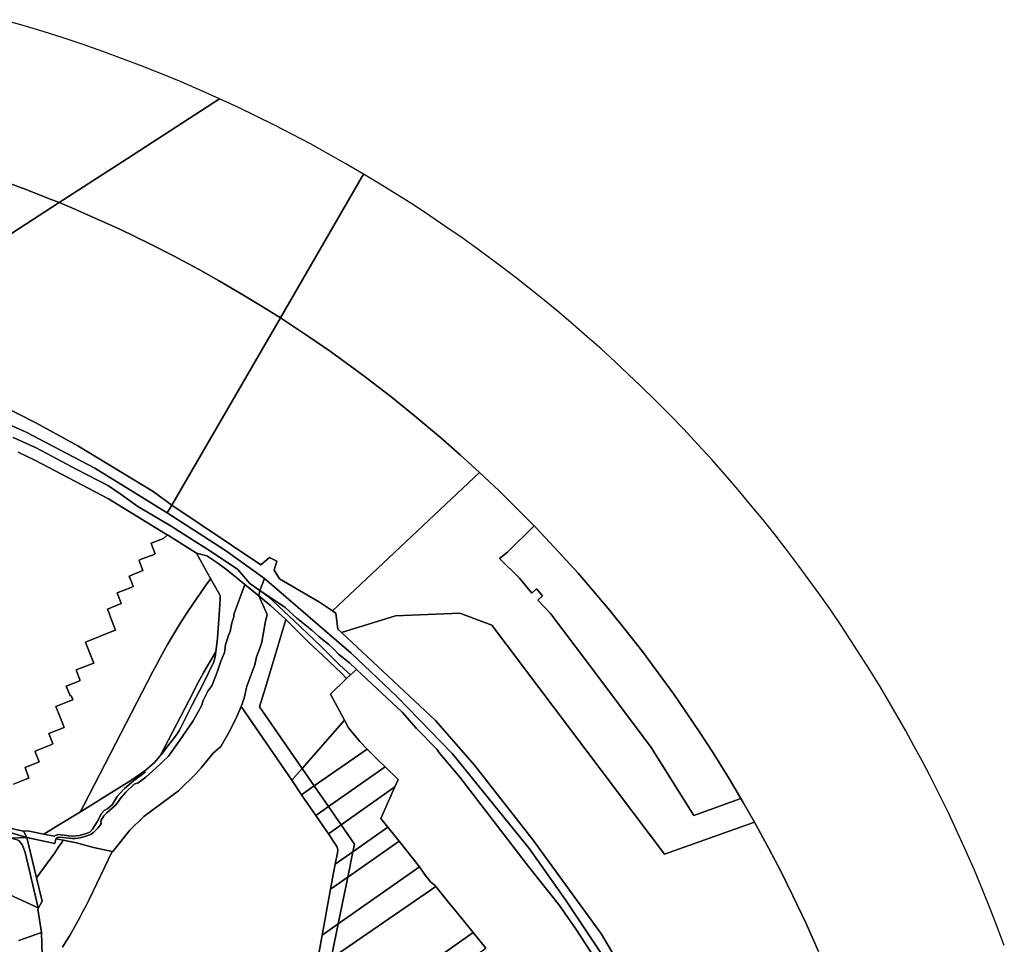
# Model space of a CAD drawing. Units: inches. Extents: x 7498764 to 7507173, y 5781178 to 5787262.
# Drawn here: x 7505706 to 7507014, y 5785925 to 5787153 of the extents above; entities that cross this region are included whole.
import ezdxf

# ---------------------------------------------------------------- set-up
doc = ezdxf.new("R2010")
doc.units = ezdxf.units.IN
doc.header["$MEASUREMENT"] = 0

msp = doc.modelspace()

# ---------------------------------------------------------------- linework, layer by layer
for points in [[(7505675.5, 5786941.42), (7505713.04, 5786927.6), (7505747.55, 5786914.08), (7505758.17, 5786909.75), (7505848.96, 5786968.54), (7505971.16, 5787047.66), (7505945.73, 5787059.06), (7505920.14, 5787070.08), (7505894.39, 5787080.72), (7505868.49, 5787091.01), (7505842.46, 5787100.93), (7505816.28, 5787110.49), (7505789.98, 5787119.67), (7505763.55, 5787128.5), (7505736.99, 5787136.94), (7505710.33, 5787145.02), (7505683.54, 5787152.72)], [(7507013.64, 5785923.1), (7507004.3, 5785947.91), (7506994.51, 5785973.13), (7506984.36, 5785998.2), (7506973.85, 5786023.13), (7506962.97, 5786047.9), (7506951.54, 5786073.15), (7506939.74, 5786098.25), (7506927.56, 5786123.15), (7506915.03, 5786147.88), (7506904.48, 5786168.14), (7506893.69, 5786188.26), (7506882.67, 5786208.26), (7506871.41, 5786228.13), (7506859.92, 5786247.86), (7506847.8, 5786268.18), (7506835.44, 5786288.33), (7506822.84, 5786308.32), (7506810.01, 5786328.18), (7506796.92, 5786347.85), (7506783.07, 5786368.21), (7506768.96, 5786388.39), (7506754.59, 5786408.39), (7506740.01, 5786428.21), (7506725.09, 5786447.83), (7506709.25, 5786468.27), (7506693.14, 5786488.49), (7506676.74, 5786508.48), (7506660.1, 5786528.26), (7506643.17, 5786547.81), (7506624.99, 5786568.33), (7506606.53, 5786588.61), (7506587.77, 5786608.6), (7506568.72, 5786628.33), (7506549.4, 5786647.79), (7506531.91, 5786665.03), (7506514.16, 5786682.02), (7506496.22, 5786698.79), (7506478.07, 5786715.35), (7506459.74, 5786731.68), (7506441.16, 5786747.76), (7506421.92, 5786764.1), (7506402.43, 5786780.16), (7506382.73, 5786795.95), (7506365.9, 5786809.2), (7506348.89, 5786822.22), (7506331.75, 5786835.08), (7506314.47, 5786847.73), (7506293.34, 5786862.89), (7506271.99, 5786877.73), (7506250.46, 5786892.3), (7506228.73, 5786906.61), (7506206.82, 5786920.59), (7506184.72, 5786934.31), (7506162.44, 5786947.7), (7506052.14, 5786756.55), (7506057.55, 5786753.07), (7506089.25, 5786732.09), (7506118.6, 5786711.8), (7506156.37, 5786684.49), (7506167.08, 5786676.48), (7506198.77, 5786652.09), (7506229.95, 5786627.02), (7506264.57, 5786597.89), (7506290.87, 5786574.8), (7506316.73, 5786551.22), (7506342.16, 5786527.18), (7506367.18, 5786502.64), (7506389.21, 5786480.19), (7506391.69, 5786477.66), (7506415.94, 5786452.06), (7506415.94, 5786452.06), (7506447.42, 5786417.32), (7506470.35, 5786390.89), (7506489.48, 5786368.06), (7506511.51, 5786340.87), (7506533.02, 5786313.29), (7506554.02, 5786285.29), (7506574.58, 5786256.81), (7506591.73, 5786232.18), (7506608.48, 5786207.29), (7506626.95, 5786178.76), (7506648.61, 5786143.95), (7506663.89, 5786118.2), (7506666.97, 5786113), (7506681.82, 5786086.94), (7506701.05, 5786051.73), (7506717.2, 5786020.69), (7506732.92, 5785989.07), (7506750.01, 5785952.91), (7506766.88, 5785915.13)], [(7505697.37, 5786597.78), (7505727.91, 5786584.13), (7505780.99, 5786555.81), (7505823.62, 5786533.6), (7505840.41, 5786522.09), (7505862.97, 5786506.29), (7505890.59, 5786489.66), (7505906.92, 5786479.78), (7505938.9, 5786459.53), (7505949.35, 5786452.83), (7505957.8, 5786447.77), (7505995.65, 5786422.54), (7506011.61, 5786404.01), (7506024.96, 5786394.7), (7506031.21, 5786410.4), (7506031.21, 5786410.4), (7505979.4, 5786447.67), (7505901.6, 5786497.68), (7505805.7, 5786557.15), (7505713.4, 5786605.44), (7505582.8, 5786662.82)], [(7505704.02, 5786578.14), (7505726.11, 5786567.81), (7505823.61, 5786516.32), (7505899.63, 5786469.9), (7505902.26, 5786468.25), (7505940.47, 5786444.31), (7505954.19, 5786440.38), (7505969.23, 5786430.87), (7505979.32, 5786423.5), (7505990.02, 5786414.89), (7506005.07, 5786402.67), (7506023.51, 5786387.4), (7506024.96, 5786394.7), (7506024.96, 5786394.7), (7506011.61, 5786404.01), (7505995.65, 5786422.54), (7505957.8, 5786447.77), (7505949.35, 5786452.83), (7505938.9, 5786459.53), (7505906.92, 5786479.78), (7505890.59, 5786489.66), (7505862.97, 5786506.29), (7505840.41, 5786522.09), (7505823.62, 5786533.6), (7505780.99, 5786555.81), (7505727.91, 5786584.13), (7505697.37, 5786597.78)], [(7505697.8, 5786137.37), (7505715.2, 5786144.29), (7505717.94, 5786145.41), (7505712.93, 5786159.53), (7505731.49, 5786166.74), (7505726.47, 5786180.26), (7505727.33, 5786181.63), (7505747.16, 5786189.65), (7505747.16, 5786189.65), (7505750.05, 5786190.85), (7505744.52, 5786204.66), (7505764.91, 5786212.68), (7505759.47, 5786226.46), (7505753.7, 5786240.56), (7505771.67, 5786247.63), (7505776.3, 5786249.36), (7505774.74, 5786254.37), (7505773.26, 5786254.63), (7505772.4, 5786255.77), (7505767.64, 5786267.43), (7505785.51, 5786274.64), (7505785.89, 5786275.92), (7505780.67, 5786288.96), (7505799.47, 5786296.18), (7505804.24, 5786298.14), (7505798.65, 5786312.22), (7505793.17, 5786325.93), (7505811.7, 5786333.36), (7505830.28, 5786340.73), (7505833.3, 5786342), (7505827.96, 5786355.7), (7505825.25, 5786362.57), (7505824.92, 5786363.38), (7505822.36, 5786369.89), (7505840.81, 5786377.29), (7505835.36, 5786391.38), (7505853.72, 5786398.69), (7505856.73, 5786399.79), (7505854.24, 5786406.03), (7505854, 5786406.78), (7505851.17, 5786413.63), (7505869.6, 5786421.21), (7505864.4, 5786433.92), (7505864.95, 5786435.1), (7505883.03, 5786441.99), (7505885.92, 5786443.28), (7505880.52, 5786456.99), (7505880.64, 5786457.43), (7505897.07, 5786463.54), (7505902.26, 5786468.25), (7505899.63, 5786469.9), (7505823.61, 5786516.32), (7505726.11, 5786567.81), (7505704.02, 5786578.14)], [(7506533.47, 5785844.41), (7506478.59, 5785938.14), (7506387.89, 5786062.91), (7506309.9, 5786162.57), (7506257.93, 5786221.66), (7506133.14, 5786338.51), (7506128.41, 5786342.94), (7506125.78, 5786364.5), (7506121.29, 5786367.46), (7506103.94, 5786378.89), (7506050.78, 5786410), (7506043.64, 5786421.66), (7506047.56, 5786433.66), (7506037.47, 5786438.53), (7506026.32, 5786428.56), (7506026.32, 5786428.56), (7505907.82, 5786507.73), (7505901.6, 5786497.68), (7505979.4, 5786447.67), (7506031.21, 5786410.4), (7506145.91, 5786311.21), (7506206.92, 5786253.74), (7506280.83, 5786177.75), (7506382.84, 5786051.59), (7506430.85, 5785983.68), (7506485.86, 5785901.11)], [(7505682.72, 5786081.09), (7505710.71, 5786074.64), (7505716.28, 5786075.1), (7505737.85, 5786070.89), (7505756.28, 5786082.34), (7505786.53, 5786100.69), (7505787.19, 5786101.9), (7505791.01, 5786109.16), (7505882.79, 5786286.78), (7505887.54, 5786295.87), (7505892.41, 5786304.9), (7505897.36, 5786313.89), (7505902.37, 5786322.84), (7505907.57, 5786331.68), (7505912.83, 5786340.49), (7505918.18, 5786349.24), (7505923.61, 5786357.93), (7505929.16, 5786366.55), (7505934.79, 5786375.12), (7505940.52, 5786383.63), (7505946.34, 5786392.07), (7505952.26, 5786400.45), (7505958.27, 5786408.75), (7505959.41, 5786410.28), (7505959.41, 5786410.28), (7505955.34, 5786417.49), (7505940.47, 5786444.31), (7505902.26, 5786468.25), (7505897.07, 5786463.54), (7505880.64, 5786457.43), (7505880.52, 5786456.99), (7505885.92, 5786443.28), (7505883.03, 5786441.99), (7505864.95, 5786435.1), (7505864.4, 5786433.92), (7505869.6, 5786421.21), (7505851.17, 5786413.63), (7505854, 5786406.78), (7505854.24, 5786406.03), (7505856.73, 5786399.79), (7505853.72, 5786398.69), (7505835.36, 5786391.38), (7505840.81, 5786377.29), (7505822.36, 5786369.89), (7505824.92, 5786363.38), (7505825.25, 5786362.57), (7505827.96, 5786355.7), (7505833.3, 5786342), (7505830.28, 5786340.73), (7505811.7, 5786333.36), (7505793.17, 5786325.93), (7505798.65, 5786312.22), (7505804.24, 5786298.14), (7505799.47, 5786296.18), (7505780.67, 5786288.96), (7505785.89, 5786275.92), (7505785.51, 5786274.64), (7505767.64, 5786267.43), (7505772.4, 5786255.77), (7505773.26, 5786254.63), (7505774.74, 5786254.37), (7505776.3, 5786249.36), (7505771.67, 5786247.63), (7505753.7, 5786240.56), (7505759.47, 5786226.46), (7505764.91, 5786212.68), (7505744.52, 5786204.66), (7505750.05, 5786190.85), (7505747.16, 5786189.65), (7505727.33, 5786181.63), (7505726.47, 5786180.26), (7505731.49, 5786166.74), (7505712.93, 5786159.53), (7505717.94, 5786145.41), (7505715.2, 5786144.29), (7505697.8, 5786137.37)], [(7506485.86, 5785901.11), (7506430.85, 5785983.68), (7506382.84, 5786051.59), (7506280.83, 5786177.75), (7506206.92, 5786253.74), (7506145.91, 5786311.21), (7506031.21, 5786410.4), (7506024.96, 5786394.7), (7506058.24, 5786371.87), (7506074.11, 5786357.74), (7506093.73, 5786341.88), (7506103.75, 5786332.81), (7506116.39, 5786322.66), (7506123.15, 5786316.74), (7506129.36, 5786309.9), (7506143.85, 5786298.35), (7506153.08, 5786289.63), (7506214.01, 5786232.72), (7506232.92, 5786211.43), (7506259.91, 5786183.64), (7506260.93, 5786182.35), (7506263.95, 5786177.93), (7506285.59, 5786152.12), (7506290.36, 5786146.65), (7506381.62, 5786027.89), (7506381.62, 5786027.89), (7506422.69, 5785976.24), (7506444.18, 5785945.58), (7506469.92, 5785906.05)], [(7506766.88, 5785915.13), (7506750.01, 5785952.91), (7506732.92, 5785989.07), (7506717.2, 5786020.69), (7506701.05, 5786051.73), (7506681.82, 5786086.94), (7506562.51, 5786044.33), (7506332.86, 5786348.62), (7506290.3, 5786364.26), (7506204.8, 5786360.74), (7506133.14, 5786338.51), (7506257.93, 5786221.66), (7506309.9, 5786162.57), (7506387.89, 5786062.91), (7506478.59, 5785938.14), (7506533.47, 5785844.41)], [(7506469.92, 5785906.05), (7506444.18, 5785945.58), (7506422.69, 5785976.24), (7506381.62, 5786027.89), (7506290.36, 5786146.65), (7506285.59, 5786152.12), (7506263.95, 5786177.93), (7506260.93, 5786182.35), (7506259.91, 5786183.64), (7506232.92, 5786211.43), (7506214.01, 5786232.72), (7506153.08, 5786289.63), (7506145.18, 5786282.48), (7506140.13, 5786277.73), (7506118.87, 5786256.76), (7506137.12, 5786222.43), (7506142.73, 5786211.94), (7506157.54, 5786194.1), (7506167.41, 5786183.78), (7506182.43, 5786168.74), (7506191.38, 5786160.11), (7506208.71, 5786143.5), (7506204.25, 5786133.66), (7506185.6, 5786091.55), (7506194.74, 5786080.1), (7506209.95, 5786061.4), (7506237.09, 5786027.42), (7506243.35, 5786017.82), (7506251.28, 5786007.73), (7506258.02, 5786002.21), (7506258.6, 5786001.52), (7506276.25, 5785979.12), (7506287.17, 5785965.85), (7506308.18, 5785940.1), (7506324.9, 5785919.39)], [(7506103.83, 5785914.72), (7506107.64, 5785936.8), (7506118.62, 5785997.81), (7506121.19, 5786012.39), (7506125.06, 5786031.04), (7506127.96, 5786045.84), (7506128.23, 5786049.91), (7506127.3, 5786053.52), (7506126.25, 5786055.84), (7506115.92, 5786071.2), (7506099.01, 5786095.83), (7506080.29, 5786123.3), (7506067.22, 5786142.42), (7505999.9, 5786240.58), (7505992.97, 5786223.98), (7505983.39, 5786205.16), (7505972.85, 5786187.17), (7505962.89, 5786178.34), (7505946.87, 5786158.9), (7505940.36, 5786151.5), (7505916.82, 5786128.31), (7505870.65, 5786094.21), (7505852.24, 5786076.01), (7505829.68, 5786047.7), (7505828.5, 5786047.95), (7505798, 5785984.28), (7505794.01, 5785976.13), (7505789.92, 5785968.04), (7505785.69, 5785960.02), (7505781.34, 5785952.05), (7505776.87, 5785944.15), (7505772.28, 5785936.32), (7505767.57, 5785928.57), (7505762.75, 5785920.88)], [(7505682.39, 5786076.08), (7505715.39, 5786066.3), (7505710.71, 5786074.64), (7505682.72, 5786081.09)], [(7505704.61, 5786062.46), (7505709.62, 5786056.03), (7505712.91, 5786046.54), (7505730.44, 5785973.1), (7505659.47, 5786005.3)], [(7505704.67, 5785929.71), (7505734.62, 5785940.32), (7505730.08, 5785971.39), (7505735.56, 5785981.79), (7505728.18, 5786012.71), (7505715.39, 5786066.3), (7505693.53, 5786065.53)], [(7505762.75, 5785920.88), (7505767.57, 5785928.57), (7505772.28, 5785936.32), (7505776.87, 5785944.15), (7505781.34, 5785952.05), (7505785.69, 5785960.02), (7505789.92, 5785968.04), (7505794.01, 5785976.13), (7505798, 5785984.28), (7505828.5, 5786047.95), (7505803.69, 5786053.18), (7505781.13, 5786059.19), (7505763.76, 5786062.75), (7505761.76, 5786059.72), (7505757.13, 5786052.95), (7505752.38, 5786046.25), (7505728.18, 5786012.71), (7505735.56, 5785981.79), (7505730.08, 5785971.39), (7505734.62, 5785940.32), (7505735.71, 5785910.3)], [(7505691.78, 5785770.86), (7505721.27, 5785790.03), (7505737.88, 5785800.75), (7505739.01, 5785831.76), (7505738.29, 5785850.41), (7505737.24, 5785878.25), (7505736.98, 5785883.65), (7505735.71, 5785910.3), (7505734.62, 5785940.32), (7505704.67, 5785929.71)]]:
    msp.add_lwpolyline(points)
for points in [[(7505758.17, 5786909.75), (7505774.94, 5786902.7), (7505807.07, 5786888.82), (7505838.82, 5786874.28), (7505878.82, 5786854.98), (7505910, 5786839.08), (7505943.52, 5786821.14), (7505969.7, 5786806.49), (7506002.35, 5786787.42), (7506027.97, 5786771.81), (7506052.14, 5786756.55), (7506162.44, 5786947.7), (7506139.15, 5786961.36), (7506115.67, 5786974.66), (7506092.01, 5786987.65), (7506068.17, 5787000.31), (7506044.17, 5787012.65), (7506019.99, 5787024.66), (7505995.67, 5787036.35), (7505971.16, 5787047.66), (7505848.96, 5786968.54), (7505758.17, 5786909.75)], [(7505524.88, 5786758.69), (7505758.17, 5786909.75), (7505747.55, 5786914.08), (7505713.04, 5786927.6), (7505675.5, 5786941.42), (7505637.67, 5786954.41), (7505599.58, 5786966.57), (7505561.21, 5786977.91), (7505527.45, 5786987.13), (7505510.6, 5786991.47), (7505478.18, 5786999.24), (7505428.77, 5786948.59), (7505392.6, 5786798.04), (7505518.19, 5786761.77), (7505524.88, 5786758.69)], [(7505471.82, 5786724.32), (7505511.6, 5786707.4), (7505681.34, 5786640.72), (7505727.46, 5786617.14), (7505782.92, 5786586.8), (7505883.19, 5786525.84), (7505907.82, 5786507.73), (7506052.14, 5786756.55), (7506027.97, 5786771.81), (7506002.35, 5786787.42), (7505969.7, 5786806.49), (7505943.52, 5786821.14), (7505910, 5786839.08), (7505878.82, 5786854.98), (7505838.82, 5786874.28), (7505807.07, 5786888.82), (7505774.94, 5786902.7), (7505758.17, 5786909.75), (7505524.88, 5786758.69), (7505510.54, 5786749.39), (7505471.82, 5786724.32)], [(7506026.32, 5786428.56), (7506037.47, 5786438.53), (7506047.56, 5786433.66), (7506043.64, 5786421.66), (7506050.78, 5786410), (7506103.94, 5786378.89), (7506121.29, 5786367.46), (7506316.73, 5786551.22), (7506290.87, 5786574.8), (7506264.57, 5786597.89), (7506229.95, 5786627.02), (7506198.77, 5786652.09), (7506167.08, 5786676.48), (7506156.37, 5786684.49), (7506118.6, 5786711.8), (7506089.25, 5786732.09), (7506057.55, 5786753.07), (7506052.14, 5786756.55), (7505907.82, 5786507.73), (7506026.32, 5786428.56)], [(7505447.44, 5786708.53), (7505487.8, 5786697.6), (7505582.8, 5786662.82), (7505713.4, 5786605.44), (7505805.7, 5786557.15), (7505901.6, 5786497.68), (7505907.82, 5786507.73), (7505883.19, 5786525.84), (7505782.92, 5786586.8), (7505727.46, 5786617.14), (7505681.34, 5786640.72), (7505511.6, 5786707.4), (7505471.82, 5786724.32), (7505461.18, 5786717.43), (7505447.44, 5786708.53)], [(7506663.89, 5786118.2), (7506601.29, 5786095.85), (7506544.67, 5786186.12), (7506538.52, 5786194.24), (7506526.04, 5786210.75), (7506503.68, 5786240.26), (7506478.86, 5786273.7), (7506410.79, 5786364.18), (7506394.16, 5786381.75), (7506400.27, 5786387.59), (7506392.08, 5786396.62), (7506386.24, 5786391.11), (7506369.54, 5786411.02), (7506342.99, 5786436.9), (7506353.78, 5786445.35), (7506389.21, 5786480.19), (7506367.18, 5786502.64), (7506342.16, 5786527.18), (7506316.73, 5786551.22), (7506121.29, 5786367.46), (7506125.78, 5786364.5), (7506128.41, 5786342.94), (7506133.14, 5786338.51), (7506204.8, 5786360.74), (7506290.3, 5786364.26), (7506332.86, 5786348.62), (7506562.51, 5786044.33), (7506681.82, 5786086.94), (7506666.97, 5786113), (7506663.89, 5786118.2)], [(7506503.68, 5786240.26), (7506526.04, 5786210.75), (7506538.52, 5786194.24), (7506544.67, 5786186.12), (7506601.29, 5786095.85), (7506663.89, 5786118.2), (7506648.61, 5786143.95), (7506626.95, 5786178.76), (7506608.48, 5786207.29), (7506591.73, 5786232.18), (7506574.58, 5786256.81), (7506554.02, 5786285.29), (7506533.02, 5786313.29), (7506511.51, 5786340.87), (7506489.48, 5786368.06), (7506470.35, 5786390.89), (7506447.42, 5786417.32), (7506415.94, 5786452.06), (7506391.69, 5786477.66), (7506389.21, 5786480.19), (7506353.78, 5786445.35), (7506342.99, 5786436.9), (7506369.54, 5786411.02), (7506386.24, 5786391.11), (7506392.08, 5786396.62), (7506400.27, 5786387.59), (7506394.16, 5786381.75), (7506410.79, 5786364.18), (7506478.86, 5786273.7), (7506503.68, 5786240.26)], [(7505872.4, 5786153.01), (7505857.05, 5786141.61), (7505844.85, 5786131.52), (7505838.71, 5786124.89), (7505835.5, 5786120.69), (7505828.56, 5786109.89), (7505822.89, 5786104.97), (7505818.01, 5786102.24), (7505814.72, 5786098.5), (7505808.72, 5786087.05), (7505802.45, 5786077.41), (7505798.95, 5786073.65), (7505794.18, 5786071.88), (7505785.33, 5786069.21), (7505776.5, 5786068.37), (7505771.3, 5786068.46), (7505764.96, 5786069.44), (7505756.71, 5786070.33), (7505751.81, 5786068.15), (7505737.85, 5786070.89), (7505716.28, 5786075.1), (7505710.71, 5786074.64), (7505715.39, 5786066.3), (7505752.57, 5786058.59), (7505753.8, 5786064.8), (7505755.94, 5786066.39), (7505759.29, 5786066.85), (7505775.63, 5786064.92), (7505779.63, 5786065.03), (7505786, 5786066.03), (7505793.63, 5786068.24), (7505799.83, 5786070.45), (7505803.27, 5786072.58), (7505809.98, 5786079.37), (7505813.96, 5786084.64), (7505813.52, 5786087.3), (7505814.21, 5786089.31), (7505817.8, 5786095.21), (7505821.68, 5786099.12), (7505832.81, 5786108.87), (7505835.46, 5786112.03), (7505840.45, 5786119.6), (7505846.77, 5786126.68), (7505857.83, 5786137.06), (7505863.3, 5786138.94), (7505873.25, 5786146.72), (7505886.71, 5786158.49), (7505903.64, 5786174.61), (7505917.81, 5786194.33), (7505922.32, 5786201.28), (7505936.27, 5786221.42), (7505947.35, 5786241.53), (7505949.38, 5786248.3), (7505955.81, 5786261), (7505959.88, 5786266.25), (7505960.91, 5786268.01), (7505966.86, 5786282.49), (7505969.15, 5786288.61), (7505972.52, 5786299.43), (7505977.95, 5786312.23), (7505978.49, 5786314.9), (7505979, 5786322.64), (7505980.86, 5786327.81), (7505982.96, 5786334.03), (7505985.42, 5786340.04), (7505987.51, 5786351.67), (7505990.34, 5786359.63), (7505990.45, 5786362.42), (7506005.07, 5786402.67), (7505990.02, 5786414.89), (7505979.32, 5786423.5), (7505969.23, 5786430.87), (7505954.19, 5786440.38), (7505940.47, 5786444.31), (7505955.34, 5786417.49), (7505959.41, 5786410.28), (7505971.47, 5786388.9), (7505971.91, 5786387.63), (7505972.25, 5786385.58), (7505972.3, 5786383.04), (7505971.08, 5786368.88), (7505968.68, 5786331.38), (7505966.51, 5786313.25), (7505965.69, 5786306.49), (7505963.83, 5786299.82), (7505949.5, 5786270.61), (7505935.12, 5786242.68), (7505918.03, 5786209.11), (7505913.91, 5786202.6), (7505908.55, 5786195.18), (7505902.8, 5786188.04), (7505894.13, 5786176.72), (7505892.45, 5786174.76), (7505885.04, 5786166.13), (7505871.6, 5786154.42), (7505870.76, 5786153.93), (7505872.4, 5786153.01)], [(7506031.72, 5786351.45), (7506034.76, 5786362.66), (7506023.51, 5786387.4), (7506005.07, 5786402.67), (7505990.45, 5786362.42), (7505990.34, 5786359.63), (7505987.51, 5786351.67), (7505985.42, 5786340.04), (7505982.96, 5786334.03), (7505980.86, 5786327.81), (7505979, 5786322.64), (7505978.49, 5786314.9), (7505977.95, 5786312.23), (7505972.52, 5786299.43), (7505969.15, 5786288.61), (7505966.86, 5786282.49), (7505960.91, 5786268.01), (7505959.88, 5786266.25), (7505955.81, 5786261), (7505949.38, 5786248.3), (7505947.35, 5786241.53), (7505936.27, 5786221.42), (7505922.32, 5786201.28), (7505917.81, 5786194.33), (7505903.64, 5786174.61), (7505886.71, 5786158.49), (7505873.25, 5786146.72), (7505863.3, 5786138.94), (7505857.83, 5786137.06), (7505846.77, 5786126.68), (7505840.45, 5786119.6), (7505835.46, 5786112.03), (7505832.81, 5786108.87), (7505821.68, 5786099.12), (7505817.8, 5786095.21), (7505814.21, 5786089.31), (7505813.52, 5786087.3), (7505813.96, 5786084.64), (7505809.98, 5786079.37), (7505803.27, 5786072.58), (7505799.83, 5786070.45), (7505793.63, 5786068.24), (7505786, 5786066.03), (7505779.63, 5786065.03), (7505775.63, 5786064.92), (7505759.29, 5786066.85), (7505755.94, 5786066.39), (7505753.8, 5786064.8), (7505763.76, 5786062.75), (7505781.13, 5786059.19), (7505803.69, 5786053.18), (7505828.5, 5786047.95), (7505829.68, 5786047.7), (7505852.24, 5786076.01), (7505870.65, 5786094.21), (7505916.82, 5786128.31), (7505940.36, 5786151.5), (7505946.87, 5786158.9), (7505962.89, 5786178.34), (7505972.85, 5786187.17), (7505983.39, 5786205.16), (7505992.97, 5786223.98), (7505999.9, 5786240.58), (7506003.95, 5786251.55), (7506007.59, 5786267.6), (7506017.97, 5786295.78), (7506020.28, 5786306.24), (7506024.86, 5786317.72), (7506027.54, 5786326.02), (7506031.72, 5786351.45)], [(7505892.45, 5786174.76), (7505936.09, 5786259.23), (7505940.77, 5786268.16), (7505945.55, 5786277.03), (7505950.43, 5786285.84), (7505955.41, 5786294.6), (7505960.5, 5786303.3), (7505965.69, 5786311.93), (7505966.51, 5786313.25), (7505968.68, 5786331.38), (7505971.08, 5786368.88), (7505972.3, 5786383.04), (7505972.25, 5786385.58), (7505971.91, 5786387.63), (7505971.47, 5786388.9), (7505959.41, 5786410.28), (7505958.27, 5786408.75), (7505952.26, 5786400.45), (7505946.34, 5786392.07), (7505940.52, 5786383.63), (7505934.79, 5786375.12), (7505929.16, 5786366.55), (7505923.61, 5786357.93), (7505918.18, 5786349.24), (7505912.83, 5786340.49), (7505907.57, 5786331.68), (7505902.37, 5786322.84), (7505897.36, 5786313.89), (7505892.41, 5786304.9), (7505887.54, 5786295.87), (7505882.79, 5786286.78), (7505791.01, 5786109.16), (7505787.19, 5786101.9), (7505786.53, 5786100.69), (7505802.93, 5786110.65), (7505821.93, 5786122.57), (7505853.44, 5786142.06), (7505870.76, 5786153.93), (7505871.6, 5786154.42), (7505885.04, 5786166.13), (7505892.45, 5786174.76)], [(7506024.86, 5786317.72), (7506020.28, 5786306.24), (7506017.97, 5786295.78), (7506007.59, 5786267.6), (7506003.95, 5786251.55), (7505999.9, 5786240.58), (7506067.22, 5786142.42), (7506080.98, 5786158.17), (7506024.58, 5786239.8), (7506032.27, 5786265.49), (7506059.35, 5786355.86), (7506039.39, 5786374.1), (7506023.51, 5786387.4), (7506034.76, 5786362.66), (7506031.72, 5786351.45), (7506027.54, 5786326.02), (7506024.86, 5786317.72)], [(7506024.96, 5786394.7), (7506023.51, 5786387.4), (7506039.39, 5786374.1), (7506059.35, 5786355.86), (7506059.69, 5786355.55), (7506090.37, 5786325.03), (7506101.13, 5786315.2), (7506133.24, 5786284.87), (7506140.13, 5786277.73), (7506145.18, 5786282.48), (7506130.88, 5786295.46), (7506106.18, 5786320.02), (7506070.43, 5786354.42), (7506035.77, 5786386.34), (7506024.96, 5786394.7)], [(7506035.77, 5786386.34), (7506070.43, 5786354.42), (7506106.18, 5786320.02), (7506130.88, 5786295.46), (7506145.18, 5786282.48), (7506153.08, 5786289.63), (7506143.85, 5786298.35), (7506129.36, 5786309.9), (7506123.15, 5786316.74), (7506116.39, 5786322.66), (7506103.75, 5786332.81), (7506093.73, 5786341.88), (7506074.11, 5786357.74), (7506058.24, 5786371.87), (7506024.96, 5786394.7), (7506035.77, 5786386.34)], [(7506133.24, 5786284.87), (7506101.13, 5786315.2), (7506090.37, 5786325.03), (7506059.69, 5786355.55), (7506059.35, 5786355.86), (7506032.27, 5786265.49), (7506024.58, 5786239.8), (7506080.98, 5786158.17), (7506137.12, 5786222.43), (7506118.87, 5786256.76), (7506140.13, 5786277.73), (7506133.24, 5786284.87)], [(7505965.69, 5786311.93), (7505960.5, 5786303.3), (7505955.41, 5786294.6), (7505950.43, 5786285.84), (7505945.55, 5786277.03), (7505940.77, 5786268.16), (7505936.09, 5786259.23), (7505892.45, 5786174.76), (7505894.13, 5786176.72), (7505902.8, 5786188.04), (7505908.55, 5786195.18), (7505913.91, 5786202.6), (7505918.03, 5786209.11), (7505935.12, 5786242.68), (7505949.5, 5786270.61), (7505963.83, 5786299.82), (7505965.69, 5786306.49), (7505966.51, 5786313.25), (7505965.69, 5786311.93)], [(7506137.12, 5786222.43), (7506080.98, 5786158.17), (7506097.04, 5786134.93), (7506167.41, 5786183.78), (7506157.54, 5786194.1), (7506142.73, 5786211.94), (7506137.12, 5786222.43)], [(7506167.41, 5786183.78), (7506097.04, 5786134.93), (7506115.93, 5786107.6), (7506191.38, 5786160.11), (7506182.43, 5786168.74), (7506167.41, 5786183.78)], [(7505870.76, 5786153.93), (7505853.44, 5786142.06), (7505821.93, 5786122.57), (7505802.93, 5786110.65), (7505786.53, 5786100.69), (7505756.28, 5786082.34), (7505737.85, 5786070.89), (7505751.81, 5786068.15), (7505756.71, 5786070.33), (7505764.96, 5786069.44), (7505771.3, 5786068.46), (7505776.5, 5786068.37), (7505785.33, 5786069.21), (7505794.18, 5786071.88), (7505798.95, 5786073.65), (7505802.45, 5786077.41), (7505808.72, 5786087.05), (7505814.72, 5786098.5), (7505818.01, 5786102.24), (7505822.89, 5786104.97), (7505828.56, 5786109.89), (7505835.5, 5786120.69), (7505838.71, 5786124.89), (7505844.85, 5786131.52), (7505857.05, 5786141.61), (7505872.4, 5786153.01), (7505870.76, 5786153.93)], [(7506097.04, 5786134.93), (7506080.98, 5786158.17), (7506067.22, 5786142.42), (7506080.29, 5786123.3), (7506097.04, 5786134.93)], [(7506191.38, 5786160.11), (7506115.93, 5786107.6), (7506132.81, 5786083.15), (7506204.25, 5786133.66), (7506208.71, 5786143.5), (7506191.38, 5786160.11)], [(7506115.93, 5786107.6), (7506097.04, 5786134.93), (7506080.29, 5786123.3), (7506099.01, 5786095.83), (7506115.93, 5786107.6)], [(7506185.6, 5786091.55), (7506204.25, 5786133.66), (7506132.81, 5786083.15), (7506150.41, 5786057.7), (7506148.33, 5786047.42), (7506194.74, 5786080.1), (7506185.6, 5786091.55)], [(7505507.69, 5786101.65), (7505470.9, 5786093.93), (7505452.51, 5786090.07), (7505488.31, 5786079.87), (7505491.44, 5786092.11), (7505491.79, 5786093.48), (7505514.62, 5786097.8), (7505520.77, 5786098.41), (7505524.24, 5786098.92), (7505529.07, 5786099.31), (7505528.89, 5786100.85), (7505536.2, 5786101.34), (7505540.88, 5786100.78), (7505553.04, 5786101.79), (7505557.62, 5786102.26), (7505557.79, 5786101.76), (7505567.14, 5786100.52), (7505693.53, 5786065.53), (7505715.39, 5786066.3), (7505682.39, 5786076.08), (7505625.39, 5786089.87), (7505582.89, 5786102.85), (7505558.09, 5786106.45), (7505507.69, 5786101.65)], [(7505704.61, 5786062.46), (7505693.53, 5786065.53), (7505567.14, 5786100.52), (7505557.79, 5786101.76), (7505558.38, 5786091.53), (7505560.67, 5786077.03), (7505561.3, 5786073.05), (7505565.25, 5786046.48), (7505585.52, 5786038.05), (7505586.93, 5786055.27), (7505613.2, 5786045.52), (7505607.28, 5786029), (7505626.51, 5786020.08), (7505631.31, 5786018.08), (7505659.47, 5786005.3), (7505730.44, 5785973.1), (7505712.91, 5786046.54), (7505709.62, 5786056.03), (7505704.61, 5786062.46)], [(7506115.93, 5786107.6), (7506099.01, 5786095.83), (7506115.92, 5786071.2), (7506132.81, 5786083.15), (7506115.93, 5786107.6)], [(7506148.33, 5786047.42), (7506150.41, 5786057.7), (7506132.81, 5786083.15), (7506115.92, 5786071.2), (7506126.25, 5786055.84), (7506127.3, 5786053.52), (7506128.23, 5786049.91), (7506127.96, 5786045.84), (7506125.06, 5786031.04), (7506148.33, 5786047.42)], [(7506194.74, 5786080.1), (7506148.33, 5786047.42), (7506141.51, 5786013.75), (7506209.95, 5786061.4), (7506194.74, 5786080.1)], [(7505752.38, 5786046.25), (7505757.13, 5786052.95), (7505761.76, 5786059.72), (7505763.76, 5786062.75), (7505753.8, 5786064.8), (7505752.57, 5786058.59), (7505715.39, 5786066.3), (7505728.18, 5786012.71), (7505752.38, 5786046.25)], [(7506209.95, 5786061.4), (7506141.51, 5786013.75), (7506128.97, 5785951.74), (7506237.09, 5786027.42), (7506209.95, 5786061.4)], [(7506148.33, 5786047.42), (7506125.06, 5786031.04), (7506121.19, 5786012.39), (7506118.62, 5785997.81), (7506141.51, 5786013.75), (7506148.33, 5786047.42)], [(7506258.6, 5786001.52), (7506258.02, 5786002.21), (7506251.28, 5786007.73), (7506243.35, 5786017.82), (7506237.09, 5786027.42), (7506128.97, 5785951.74), (7506119.63, 5785905.61), (7506258.6, 5786001.52)], [(7506128.97, 5785951.74), (7506141.51, 5786013.75), (7506118.62, 5785997.81), (7506107.64, 5785936.8), (7506128.97, 5785951.74)], [(7506308.18, 5785940.1), (7506287.17, 5785965.85), (7506276.25, 5785979.12), (7506258.6, 5786001.52), (7506119.63, 5785905.61), (7506117.04, 5785892.79), (7506099.32, 5785872.35), (7506093.03, 5785876.52), (7506089.08, 5785863.41), (7506079.22, 5785832.68), (7506071.97, 5785807.48), (7506075.45, 5785806.44), (7506093.59, 5785788.45), (7506308.18, 5785940.1)], [(7506119.63, 5785905.61), (7506128.97, 5785951.74), (7506107.64, 5785936.8), (7506103.83, 5785914.72), (7506101.94, 5785906.17), (7506097.1, 5785890.05), (7506119.63, 5785905.61)], [(7506324.9, 5785919.39), (7506308.18, 5785940.1), (7506093.59, 5785788.45), (7506112.3, 5785770.7), (7506169.89, 5785810.79), (7506223.26, 5785847.19), (7506324.9, 5785919.39)]]:
    msp.add_lwpolyline(points, close=True)

doc.saveas('drawing.dxf')
